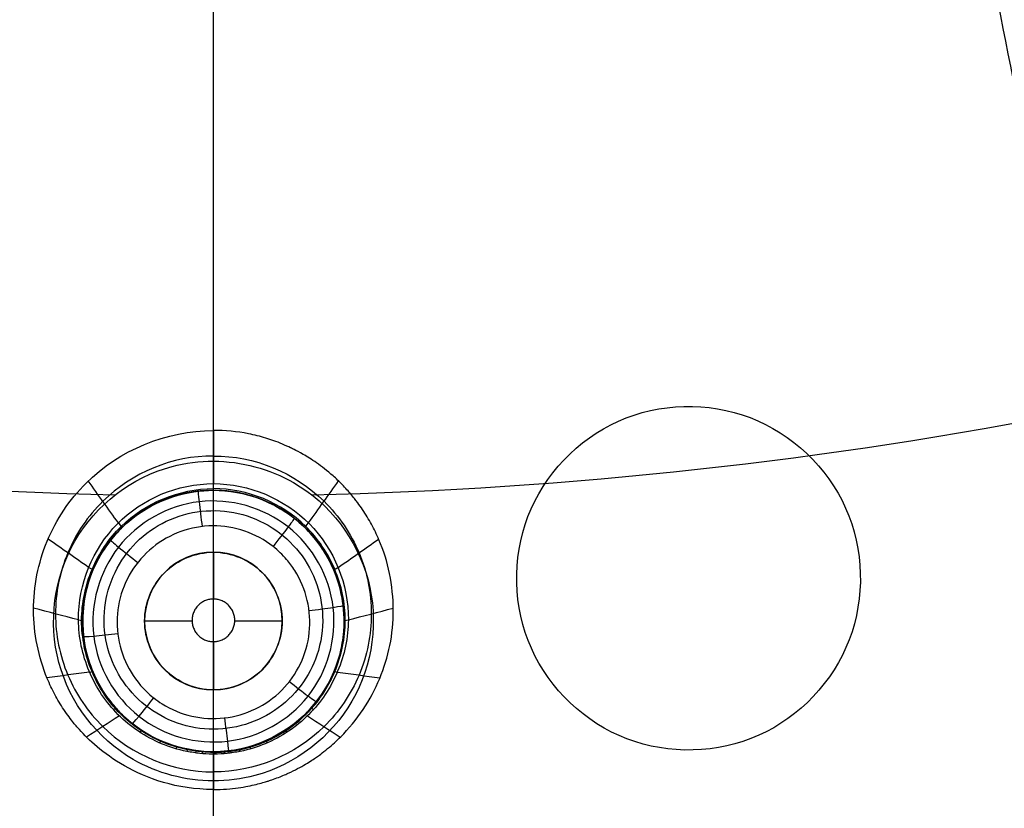
# Model space of a CAD drawing. Units: millimetres. Extents: x -51 to 465, y -125 to 125.
# Drawn here: x 337 to 351, y -69 to -58 of the extents above; entities that cross this region are included whole.
import ezdxf

# ---------------------------------------------------------------- set-up
doc = ezdxf.new("R2010")
doc.units = ezdxf.units.MM
doc.layers.add('Default', color=18, linetype='Continuous', true_color=0x000000)

# ---------------------------------------------------------------- blocks, each defined once
blk = doc.blocks.new('id109')
at = {"layer": 'Default', "color": 252, "true_color": 0x909090}
for p, q in [((338.764, -64.863, 618.636), (338.764, -64.863, 617.444)), ((341.443, -65.07, 618.648), (341.443, -65.07, 617.449)), ((340, -65.306, 617.161), (340, -65.986, 617.161)), ((339.691, -66.306, 617.161), (339, -66.306, 617.161)), ((341, -66.306, 617.161), (340.309, -66.306, 617.161)), ((340, -66.606, 617.161), (340, -67.306, 617.161)), ((338.557, -67.542, 618.813), (338.557, -67.542, 617.511)), ((341.236, -67.749, 618.833), (341.236, -67.749, 617.516))]:
    blk.add_line(p, q, dxfattribs=at)
at = {"layer": 'Default', "color": 253, "true_color": 0xb4b4b4}
blk.add_circle((340, 0, 644.959), 110.506, dxfattribs=at)
at = {"layer": 'Default', "color": 252, "true_color": 0x909090, "extrusion": (0, 0, -1)}
for centre, radius in [((-340, -66.306, -618.147), 1.9), ((-340, -66.306, -617.161), 1)]:
    blk.add_circle(centre, radius, dxfattribs=at)
at = {"layer": 'Default', "color": 253, "true_color": 0xb4b4b4}
blk.add_arc((340, 0, 646.414), 119.175, 180, 360, dxfattribs=at)
at = {"layer": 'Default', "color": 253, "true_color": 0xb4b4b4, "extrusion": (-1, 0, 0)}
for radius, start in [(688.132, 83.356589), (690.632, 82.656152)]:
    blk.add_arc((30.896, -38.552, -340), radius, start, 89.603602, dxfattribs=at)
at = {"layer": 'Default', "color": 252, "true_color": 0x909090}
for points, degree in [([(346.009, -68.018, 629.114), (346.619, -68.252, 629.124), (348.034, -68.213, 629.127), (349.49, -66.676, 629.081), (349.434, -64.556, 629.009), (347.894, -63.096, 628.954), (345.777, -63.154, 628.948), (344.317, -64.692, 628.995), (344.372, -66.811, 629.067), (345.399, -67.785, 629.103), (346.009, -68.018, 629.114)], 3), ([(340, -63.536, 621.612), (340, -63.922, 620.414), (340, -64.309, 619.217)], 2), ([(338.619, -64.88, 619.217), (338.473, -64.677, 620.031), (338.327, -64.474, 620.846), (338.181, -64.271, 621.66)], 3), ([(340, -64.406, 618.602), (340, -64.406, 618.809), (340, -64.373, 619.019), (340, -64.309, 619.217)], 3), ([(341.381, -64.88, 619.217), (341.527, -64.677, 620.031), (341.673, -64.474, 620.846), (341.819, -64.271, 621.66)], 3), ([(341.087, -64.939, 617.083), (341.447, -65.223, 617.092), (341.929, -66.091, 617.118), (341.522, -67.516, 617.162), (340.229, -68.239, 617.184), (338.802, -67.839, 617.172), (338.073, -66.547, 617.132), (338.471, -65.115, 617.088), (339.769, -64.383, 617.066), (340.727, -64.654, 617.074), (341.087, -64.939, 617.083)], 3), ([(341.443, -65.07, 617.449), (341.365, -64.98, 617.447), (341.274, -64.894, 617.445), (341.175, -64.815, 617.443)], 3), ([(338.186, -65.527, 619.219), (337.99, -65.389, 620.054), (337.794, -65.252, 620.888), (337.598, -65.114, 621.723)], 3), ([(341.814, -65.527, 619.219), (342.009, -65.39, 620.053), (342.205, -65.252, 620.886), (342.401, -65.114, 621.719)], 3), ([(340.708, -67.013, 617.004), (340.892, -66.828, 616.997), (341.108, -66.305, 616.98), (340.784, -65.523, 616.953), (340, -65.198, 616.942), (339.216, -65.523, 616.953), (338.892, -66.305, 616.98), (339.216, -67.089, 617.006), (339.999, -67.415, 617.017), (340.523, -67.198, 617.01), (340.708, -67.013, 617.004)], 3), ([(338.039, -66.29, 619.222), (337.822, -66.233, 620.079), (337.604, -66.176, 620.935), (337.387, -66.119, 621.792)], 3), ([(341.961, -66.29, 619.222), (342.178, -66.233, 620.078), (342.396, -66.176, 620.935), (342.613, -66.119, 621.792)], 3), ([(338.197, -67.048, 619.223), (337.992, -67.076, 620.103), (337.787, -67.104, 620.984), (337.581, -67.132, 621.864)], 3), ([(341.803, -67.048, 619.223), (342.008, -67.076, 620.104), (342.214, -67.104, 620.985), (342.419, -67.132, 621.866)], 3), ([(338.543, -67.59, 619.225), (338.567, -67.574, 619.09), (338.579, -67.567, 618.952), (338.582, -67.57, 618.814)], 3), ([(341.419, -67.57, 618.821), (341.421, -67.568, 618.956), (341.434, -67.574, 619.092), (341.457, -67.59, 619.224)], 3), ([(338.634, -67.684, 619.224), (338.475, -67.787, 620.127), (338.315, -67.89, 621.03), (338.156, -67.993, 621.933)], 3), ([(341.366, -67.684, 619.224), (341.525, -67.787, 620.127), (341.685, -67.89, 621.03), (341.844, -67.993, 621.933)], 3), ([(339.219, -68.077, 619.226), (339.23, -68.056, 619.101), (339.236, -68.045, 618.974), (339.237, -68.046, 618.848)], 3), ([(340.763, -68.046, 618.852), (340.764, -68.046, 618.977), (340.77, -68.056, 619.103), (340.781, -68.077, 619.226)], 3), ([(339.618, -68.202, 619.226), (339.623, -68.18, 619.105), (339.626, -68.169, 618.981), (339.626, -68.169, 618.858)], 3), ([(340, -68.24, 619.227), (339.999, -68.218, 619.107), (339.999, -68.206, 618.985), (340, -68.206, 618.862)], 3), ([(340, -68.24, 619.227), (340, -68.497, 620.613), (340, -68.754, 622)], 2), ([(340.374, -68.169, 618.859), (340.374, -68.169, 618.982), (340.377, -68.18, 619.106), (340.382, -68.202, 619.226)], 3)]:
    blk.add_open_spline(points, degree=degree, dxfattribs=at)
for points, knots in [([(340, -68.754, 622), (339.464, -68.754, 621.991), (338.809, -68.513, 621.971), (338.286, -68.127, 621.943), (338.099, -67.939, 621.929), (338.003, -67.828, 621.92), (337.962, -67.78, 621.916), (337.819, -67.591, 621.9), (337.692, -67.377, 621.883), (337.545, -67.066, 621.859), (337.422, -66.657, 621.829), (337.352, -65.977, 621.783), (337.521, -65.118, 621.726), (338.296, -63.963, 621.636), (339.315, -63.54, 621.605), (340, -63.536, 621.612)], [0, 0, 0, 0, 1.04574, 1.56861, 2.09148, 2.222198, 2.352915, 2.61435, 2.875785, 3.13722, 3.66009, 4.18296, 5.2287, 6.27444, 8.36592, 8.36592, 8.36592, 8.36592]), ([(340, -68.754, 622), (340.136, -68.754, 621.998), (340.376, -68.734, 621.993), (340.593, -68.688, 621.989), (340.72, -68.654, 621.986), (340.78, -68.635, 621.985), (340.815, -68.625, 621.984), (340.962, -68.573, 621.981), (341.14, -68.497, 621.977), (341.357, -68.38, 621.971), (341.487, -68.291, 621.964), (341.547, -68.249, 621.959), (341.701, -68.13, 621.946), (341.91, -67.937, 621.928), (342.19, -67.602, 621.901), (342.511, -66.994, 621.857), (342.65, -66.334, 621.808), (342.576, -65.608, 621.754), (342.446, -65.199, 621.725), (342.299, -64.896, 621.704), (342.194, -64.722, 621.692), (342.107, -64.601, 621.683), (342.065, -64.545, 621.679), (341.989, -64.45, 621.673), (341.869, -64.317, 621.663), (341.695, -64.154, 621.652), (341.491, -63.997, 621.64), (341.298, -63.878, 621.631), (341.179, -63.817, 621.627), (341.136, -63.795, 621.626), (340.953, -63.711, 621.624), (340.764, -63.645, 621.622), (340.426, -63.559, 621.617), (340.171, -63.535, 621.614), (340, -63.536, 621.612)], [-8.246052, -8.246052, -8.246052, -8.246052, -7.988362, -7.730673, -7.601829, -7.472984, -7.408562, -7.34414, -7.215295, -6.957606, -6.699917, -6.571072, -6.442228, -6.184539, -5.66916, -5.153782, -4.123026, -3.607648, -3.092269, -2.83458, -2.576891, -2.448047, -2.383624, -2.319202, -2.190357, -2.061513, -1.803824, -1.546135, -1.288446, -1.159601, -1.030756, -0.773067, -0.515378, 0, 0, 0, 0]), ([(340, -63.908, 620.458), (339.404, -63.902, 620.458), (338.516, -64.277, 620.47), (337.828, -65.291, 620.505), (337.645, -66.203, 620.536), (337.828, -67.114, 620.567), (338.516, -68.128, 620.601), (339.404, -68.503, 620.614), (340, -68.498, 620.613)], [0.0051588, 0.0051588, 0.0051588, 0.0051588, 0.1273815, 0.1899789, 0.2525764, 0.3151739, 0.3777713, 0.4999929, 0.4999929, 0.4999929, 0.4999929]), ([(340, -63.908, 620.458), (340.596, -63.902, 620.458), (341.484, -64.277, 620.47), (342.172, -65.291, 620.505), (342.355, -66.203, 620.536), (342.172, -67.114, 620.567), (341.484, -68.128, 620.601), (340.596, -68.503, 620.614), (340, -68.498, 620.613)], [0.0051588, 0.0051588, 0.0051588, 0.0051588, 0.1273815, 0.1899789, 0.2525764, 0.3151739, 0.3777713, 0.4999929, 0.4999929, 0.4999929, 0.4999929]), ([(340, -68.24, 619.227), (339.909, -68.24, 619.231), (339.81, -68.232, 619.223), (339.542, -68.194, 619.228), (339.245, -68.101, 619.225), (338.904, -67.918, 619.225), (338.508, -67.595, 619.224), (338.151, -67.056, 619.223), (337.931, -66.031, 619.221), (338.455, -64.743, 619.217), (339.479, -64.311, 619.218), (340, -64.309, 619.217)], [0, 0, 0, 0, 0.199665, 0.399329, 0.798659, 1.197989, 1.597319, 2.395978, 3.194638, 4.791957, 6.389276, 6.389276, 6.389276, 6.389276]), ([(340, -64.309, 619.217), (340.521, -64.311, 619.218), (341.545, -64.743, 619.217), (342.069, -66.031, 619.221), (341.849, -67.056, 619.223), (341.492, -67.595, 619.224), (341.096, -67.918, 619.225), (340.755, -68.101, 619.225), (340.458, -68.194, 619.228), (340.19, -68.232, 619.223), (340.091, -68.24, 619.231), (340, -68.24, 619.227)], [0, 0, 0, 0, 1.597319, 3.194638, 3.993298, 4.791957, 5.191287, 5.590617, 5.989947, 6.189611, 6.389276, 6.389276, 6.389276, 6.389276]), ([(339.999, -68.214, 619.044), (339.938, -68.215, 619.048), (339.864, -68.211, 619.042), (339.738, -68.198, 619.043), (339.613, -68.177, 619.042), (339.437, -68.134, 619.041), (339.21, -68.051, 619.037), (338.893, -67.879, 619.032), (338.52, -67.56, 619.02), (338.183, -67.018, 619.001), (338.031, -66.298, 618.977), (338.193, -65.535, 618.95), (338.759, -64.69, 618.92), (339.502, -64.384, 618.911), (340, -64.382, 618.91)], [0.0068873, 0.0068873, 0.0068873, 0.0068873, 0.0313692, 0.0469919, 0.0678221, 0.0938599, 0.1355204, 0.1875959, 0.2709168, 0.375068, 0.5000493, 0.6250307, 0.750012, 0.9939026, 0.9939026, 0.9939026, 0.9939026]), ([(341.175, -64.815, 617.443), (341.083, -64.743, 617.441), (340.779, -64.542, 617.437), (340.208, -64.374, 617.433), (339.492, -64.429, 617.434), (339.003, -64.666, 617.439), (338.73, -64.89, 617.445), (338.594, -65.022, 617.448), (338.329, -65.345, 617.456), (338.099, -65.853, 617.469), (338.096, -66.564, 617.486), (338.209, -66.976, 617.497), (338.341, -67.242, 617.503), (338.447, -67.405, 617.508), (338.516, -67.493, 617.51), (338.556, -67.541, 617.511), (338.644, -67.639, 617.513), (338.786, -67.775, 617.517), (339.123, -68.021, 617.523), (339.673, -68.219, 617.527), (340.363, -68.216, 617.527), (341.031, -67.946, 617.521), (341.413, -67.614, 617.513), (341.66, -67.247, 617.504), (341.771, -67.004, 617.498), (341.827, -66.835, 617.493), (341.859, -66.706, 617.49), (341.897, -66.484, 617.485), (341.908, -66.17, 617.477), (341.841, -65.787, 617.468), (341.728, -65.505, 617.46), (341.66, -65.381, 617.457), (341.651, -65.365, 617.457), (341.623, -65.317, 617.455), (341.548, -65.2, 617.452), (341.488, -65.121, 617.451), (341.443, -65.07, 617.449)], [0.373288, 0.373288, 0.373288, 0.373288, 0.716213, 1.432426, 2.148639, 2.864852, 3.061811, 3.258769, 3.652687, 4.440521, 4.818323, 5.196126, 5.573928, 5.762829, 5.95173, 6.038367, 6.125004, 6.298277, 6.644824, 7.337918, 8.031012, 8.724106, 9.467619, 9.839376, 10.025254, 10.211132, 10.300055, 10.388977, 10.566822, 10.922511, 11.278201, 11.633891, 11.687471, 11.741052, 11.848213, 12.062536, 12.062536, 12.062536, 12.062536]), ([(340, -68.206, 618.862), (339.632, -68.206, 618.861), (338.96, -68.033, 618.844), (338.256, -67.214, 618.791), (338.021, -66.307, 618.732), (338.258, -65.393, 618.672), (338.966, -64.576, 618.619), (339.636, -64.406, 618.602), (340, -64.406, 618.602)], [-6.165947, -6.165947, -6.165947, -6.165947, -4.62446, -3.853717, -3.082973, -2.31223, -1.541487, 0, 0, 0, 0]), ([(339.999, -68.215, 619.045), (340.061, -68.215, 619.049), (340.135, -68.211, 619.042), (340.262, -68.198, 619.044), (340.387, -68.177, 619.043), (340.563, -68.134, 619.042), (340.79, -68.052, 619.038), (341.107, -67.879, 619.033), (341.48, -67.561, 619.021), (341.817, -67.018, 619.002), (341.969, -66.298, 618.977), (341.807, -65.534, 618.951), (341.241, -64.689, 618.921), (340.499, -64.383, 618.913), (340, -64.382, 618.911)], [0.0066658, 0.0066658, 0.0066658, 0.0066658, 0.0313692, 0.0469919, 0.0678221, 0.0938599, 0.1355204, 0.1875959, 0.2709168, 0.375068, 0.5000493, 0.6250307, 0.750012, 0.9939021, 0.9939021, 0.9939021, 0.9939021]), ([(340, -64.406, 618.602), (340.222, -64.406, 618.602), (340.686, -64.485, 618.609), (341.18, -64.785, 618.629), (341.402, -65.023, 618.645), (341.442, -65.071, 618.648)], [0, 0, 0, 0, 0.762151, 1.524302, 1.705072, 1.705072, 1.705072, 1.705072]), ([(341.503, -66.802, 629.063), (341.565, -66.621, 629.056), (341.594, -66.426, 629.05), (341.581, -66.057, 629.037), (341.544, -65.878, 629.031), (341.415, -65.547, 629.02), (341.321, -65.39, 629.015), (341.089, -65.121, 629.005), (340.949, -65.004, 629.001), (340.641, -64.826, 628.995), (340.47, -64.763, 628.993), (340.121, -64.696, 628.991), (339.938, -64.693, 628.991), (339.587, -64.746, 628.993), (339.413, -64.803, 628.995), (339.099, -64.97, 629), (338.954, -65.081, 629.004), (338.713, -65.342, 629.013), (338.613, -65.496, 629.018), (338.499, -65.761, 629.027), (338.465, -65.869, 629.031), (338.408, -66.152, 629.041), (338.403, -66.335, 629.047), (338.452, -66.687, 629.059), (338.508, -66.861, 629.065), (338.671, -67.177, 629.075), (338.781, -67.323, 629.08), (339.039, -67.566, 629.089), (339.191, -67.668, 629.092), (339.516, -67.812, 629.097), (339.693, -67.858, 629.099), (340.047, -67.887, 629.1), (340.229, -67.871, 629.099), (340.573, -67.781, 629.096), (340.739, -67.706, 629.093), (341.034, -67.507, 629.087), (341.167, -67.381, 629.082), (341.372, -67.107, 629.073), (341.45, -66.957, 629.068), (341.503, -66.802, 629.063)], [-10.025829, -10.025829, -10.025829, -10.025829, -9.445937, -9.445937, -8.907307, -8.907307, -8.368984, -8.368984, -7.830925, -7.830925, -7.292971, -7.292971, -6.754915, -6.754915, -6.216597, -6.216597, -5.678053, -5.678053, -5.139525, -5.139525, -4.804785, -4.804785, -4.26599, -4.26599, -3.727452, -3.727452, -3.189224, -3.189224, -2.651219, -2.651219, -2.113255, -2.113255, -1.575132, -1.575132, -1.036717, -1.036717, -0.498008, -0.498008, 0, 0, 0, 0]), ([(340.867, -65.223, 616.943), (340.743, -65.126, 616.94), (340.602, -65.049, 616.937), (340.306, -64.948, 616.934), (340.147, -64.922, 616.933), (339.833, -64.924, 616.933), (339.675, -64.952, 616.934), (339.38, -65.058, 616.938), (339.239, -65.137, 616.94), (338.996, -65.335, 616.947), (338.889, -65.456, 616.951), (338.725, -65.723, 616.96), (338.665, -65.873, 616.965), (338.598, -66.179, 616.976), (338.591, -66.34, 616.981), (338.63, -66.651, 616.992), (338.676, -66.806, 616.997), (338.816, -67.087, 617.006), (338.911, -67.217, 617.011), (339.093, -67.395, 617.017), (339.171, -67.456, 617.019), (339.386, -67.592, 617.023), (339.535, -67.653, 617.026), (339.84, -67.723, 617.028), (340.001, -67.732, 617.028), (340.313, -67.697, 617.027), (340.468, -67.652, 617.026), (340.75, -67.516, 617.021), (340.881, -67.423, 617.018), (341.103, -67.2, 617.01), (341.196, -67.069, 617.006), (341.331, -66.786, 616.996), (341.375, -66.631, 616.991), (341.409, -66.319, 616.98), (341.399, -66.158, 616.975), (341.328, -65.853, 616.964), (341.266, -65.704, 616.959), (341.146, -65.516, 616.953), (341.107, -65.462, 616.951), (341.063, -65.412, 616.95)], [0.273329, 0.273329, 0.273329, 0.273329, 0.747377, 0.747377, 1.221855, 1.221855, 1.696578, 1.696578, 2.171568, 2.171568, 2.646796, 2.646796, 3.122128, 3.122128, 3.597386, 3.597386, 4.072487, 4.072487, 4.547599, 4.547599, 4.841649, 4.841649, 5.316166, 5.316166, 5.790752, 5.790752, 6.265555, 6.265555, 6.740629, 6.740629, 7.215908, 7.215908, 7.691238, 7.691238, 8.16644, 8.16644, 8.641393, 8.641393, 8.839999, 8.839999, 8.839999, 8.839999]), ([(341.442, -65.071, 618.648), (341.572, -65.224, 618.659), (341.82, -65.629, 618.686), (341.948, -66.301, 618.728), (341.825, -66.931, 618.77), (341.594, -67.359, 618.805), (341.173, -67.891, 618.845), (340.552, -68.206, 618.861), (340, -68.206, 618.862)], [1.705072, 1.705072, 1.705072, 1.705072, 2.286453, 3.048604, 3.810755, 4.19183, 4.572906, 6.097207, 6.097207, 6.097207, 6.097207]), ([(341.063, -65.412, 616.95), (341.004, -65.343, 616.947), (340.938, -65.279, 616.945), (340.867, -65.223, 616.943), (340.867, -65.223, 616.943), (340.867, -65.223, 616.943)], [8.8399993, 8.8399993, 8.8399993, 8.8399993, 9.1127781, 9.1127781, 9.1133288, 9.1133288, 9.1133288, 9.1133288]), ([(363.063, -73.706, 629.448), (362.902, -73.246, 629.429), (362.524, -72.365, 629.391), (361.844, -71.218, 629.341), (360.914, -70.077, 629.29), (360.096, -69.348, 629.255), (359.293, -68.797, 629.227), (358.475, -68.353, 629.204), (357.622, -68.038, 629.185), (356.665, -67.844, 629.169), (355.748, -67.767, 629.159), (354.608, -67.875, 629.154), (353.528, -68.252, 629.159), (352.727, -68.703, 629.17), (351.939, -69.277, 629.185), (351.296, -69.916, 629.204), (350.737, -70.659, 629.228), (350.236, -71.493, 629.256), (349.794, -72.493, 629.29), (349.421, -73.907, 629.342), (349.277, -75.224, 629.391), (349.295, -76.179, 629.429), (349.338, -76.664, 629.448)], [-22.381851, -22.381851, -22.381851, -22.381851, -20.982986, -19.58412, -18.185254, -16.786389, -16.086956, -15.387523, -13.988657, -13.289224, -12.589791, -11.190926, -9.79206, -9.092627, -8.393194, -6.994329, -6.294896, -5.595463, -4.196597, -2.797731, -1.398866, 0, 0, 0, 0])]:
    blk.add_open_spline(points, degree=3, knots=knots, dxfattribs=at)
at = {"layer": 'Default', "color": 252, "true_color": 0x909090, "extrusion": (-0.992994, -0.118094, 0.004005)}
blk.add_open_spline([(339.776, -64.419, 617.434), (339.775, -64.416, 617.314), (339.787, -64.527, 617.026), (339.821, -64.816, 616.926), (339.835, -64.933, 616.933)], degree=3, knots=[-0.00092, -0.00092, -0.00092, -0.00092, 0.50314, 1.000262, 1.000262, 1.000262, 1.000262], dxfattribs=at)
at = {"layer": 'Default', "color": 252, "true_color": 0x909090, "extrusion": (0.713482, 0.700283, -0.023376)}
blk.add_open_spline([(338.619, -64.88, 619.218), (338.655, -64.923, 619.033), (338.672, -64.947, 618.837), (338.669, -64.95, 618.643)], degree=3, dxfattribs=at)
at = {"layer": 'Default', "color": 252, "true_color": 0x909090, "extrusion": (-0.785325, 0.618728, -0.020984)}
blk.add_open_spline([(341.176, -64.814, 617.443), (341.18, -64.813, 617.324), (341.116, -64.903, 617.038), (340.939, -65.131, 616.937), (340.867, -65.223, 616.943)], degree=3, knots=[-0.000348, -0.000348, -0.000348, -0.000348, 0.50314, 0.999924, 0.999924, 0.999924, 0.999924], dxfattribs=at)
at = {"layer": 'Default', "color": 252, "true_color": 0x909090, "extrusion": (0.713482, -0.700283, 0.023376)}
blk.add_open_spline([(341.331, -64.95, 618.64), (341.328, -64.947, 618.835), (341.345, -64.923, 619.032), (341.381, -64.879, 619.219)], degree=3, dxfattribs=at)
at = {"layer": 'Default', "color": 252, "true_color": 0x909090, "extrusion": (-0.61884, -0.785065, 0.026626)}
blk.add_open_spline([(338.508, -65.13, 617.451), (338.503, -65.13, 617.332), (338.585, -65.204, 617.047), (338.808, -65.384, 616.946), (338.9, -65.456, 616.951)], degree=3, knots=[-0.000195, -0.000195, -0.000195, -0.000195, 0.50314, 1.000311, 1.000311, 1.000311, 1.000311], dxfattribs=at)
at = {"layer": 'Default', "color": 252, "true_color": 0x909090, "extrusion": (0.392823, 0.919132, -0.029775)}
blk.add_open_spline([(338.19, -65.526, 619.22), (338.232, -65.55, 619.046), (338.253, -65.564, 618.865), (338.251, -65.569, 618.684)], degree=3, dxfattribs=at)
at = {"layer": 'Default', "color": 252, "true_color": 0x909090, "extrusion": (0.392823, -0.919132, 0.029775)}
blk.add_open_spline([(341.749, -65.569, 618.681), (341.747, -65.564, 618.863), (341.768, -65.55, 619.046), (341.81, -65.526, 619.22)], degree=3, dxfattribs=at)
at = {"layer": 'Default', "color": 252, "true_color": 0x909090}
for points, weights in [([(340, -65.986, 617.161), (340, -65.986, 617.161), (340, -65.986, 617.161), (339.69, -65.986, 617.161), (339.69, -66.296, 617.161), (339.69, -66.606, 617.161), (340, -66.606, 617.161), (340, -66.606, 617.161), (340, -66.606, 617.161)], [0.999999865187, 0.999999932594, 1, 0.707106781187, 1, 0.707106781187, 1, 0.999999932146, 0.999999864293]), ([(340, -66.606, 617.161), (340, -66.606, 617.161), (340, -66.606, 617.161), (340.31, -66.606, 617.161), (340.31, -66.296, 617.161), (340.31, -65.986, 617.161), (340, -65.986, 617.161), (340, -65.986, 617.161), (340, -65.986, 617.161)], [0.999999862185, 0.999999931093, 1, 0.707106781187, 1, 0.707106781187, 1, 0.999999931918, 0.999999863837])]:
    blk.add_rational_spline(points, weights, degree=2, knots=[0, 0, 0, 0, 0, 0.61952, 0.61952, 1.239039, 1.239039, 1.23904, 1.23904, 1.23904], dxfattribs=at)
at = {"layer": 'Default', "color": 252, "true_color": 0x909090, "extrusion": (-0.117773, 0.99247, -0.033661)}
blk.add_open_spline([(341.887, -66.082, 617.475), (341.891, -66.086, 617.357), (341.785, -66.108, 617.076), (341.506, -66.145, 616.972), (341.391, -66.158, 616.975)], degree=3, knots=[-0.00047, -0.00047, -0.00047, -0.00047, 0.50314, 0.999586, 0.999586, 0.999586, 0.999586], dxfattribs=at)
at = {"layer": 'Default', "color": 252, "true_color": 0x909090, "extrusion": (0.000213411, 0.999451, -0.033133)}
blk.add_open_spline([(338.039, -66.29, 619.222), (338.079, -66.295, 619.062), (338.1, -66.3, 618.897), (338.1, -66.306, 618.732)], degree=3, dxfattribs=at)
at = {"layer": 'Default', "color": 252, "true_color": 0x909090, "extrusion": (0.000213411, -0.999451, 0.033133)}
blk.add_open_spline([(341.9, -66.306, 618.729), (341.9, -66.3, 618.894), (341.92, -66.295, 619.061), (341.961, -66.29, 619.222)], degree=3, dxfattribs=at)
at = {"layer": 'Default', "color": 252, "true_color": 0x909090, "extrusion": (0.117356, -0.992519, 0.033663)}
blk.add_open_spline([(338.113, -66.529, 617.486), (338.111, -66.534, 617.369), (338.217, -66.53, 617.089), (338.495, -66.501, 616.984), (338.609, -66.488, 616.986)], degree=3, knots=[0.000145, 0.000145, 0.000145, 0.000145, 0.50314, 1.000166, 1.000166, 1.000166, 1.000166], dxfattribs=at)
at = {"layer": 'Default', "color": 252, "true_color": 0x909090, "extrusion": (-0.383872, 0.922856, -0.031286)}
blk.add_open_spline([(338.2, -67.048, 619.223), (338.232, -67.039, 619.078), (338.249, -67.037, 618.928), (338.25, -67.042, 618.78)], degree=3, dxfattribs=at)
at = {"layer": 'Default', "color": 252, "true_color": 0x909090, "extrusion": (-0.383872, -0.922856, 0.031286)}
blk.add_open_spline([(341.75, -67.042, 618.78), (341.751, -67.037, 618.929), (341.768, -67.039, 619.078), (341.8, -67.048, 619.223)], degree=3, dxfattribs=at)
at = {"layer": 'Default', "color": 252, "true_color": 0x909090, "extrusion": (0.618008, 0.78572, -0.026649)}
blk.add_open_spline([(341.493, -67.481, 617.509), (341.494, -67.485, 617.393), (341.408, -67.427, 617.117), (341.191, -67.26, 617.01), (341.101, -67.189, 617.01)], degree=3, knots=[0.0001345, 0.0001345, 0.0001345, 0.0001345, 0.5031403, 0.9995373, 0.9995373, 0.9995373, 0.9995373], dxfattribs=at)
at = {"layer": 'Default', "color": 252, "true_color": 0x909090, "extrusion": (0.785325, -0.618728, 0.020985)}
blk.add_open_spline([(338.824, -67.799, 617.517), (338.824, -67.802, 617.402), (338.893, -67.725, 617.126), (339.063, -67.513, 617.018), (339.133, -67.423, 617.018)], degree=3, knots=[0.000169, 0.000169, 0.000169, 0.000169, 0.5031403, 0.999924, 0.999924, 0.999924, 0.999924], dxfattribs=at)
at = {"layer": 'Default', "color": 252, "true_color": 0x909090, "extrusion": (0.992944, 0.11852, -0.00402)}
blk.add_open_spline([(340.225, -68.193, 617.527), (340.225, -68.196, 617.411), (340.212, -68.094, 617.138), (340.18, -67.827, 617.029), (340.166, -67.714, 617.027)], degree=3, knots=[0.0006757, 0.0006757, 0.0006757, 0.0006757, 0.5031403, 0.9996823, 0.9996823, 0.9996823, 0.9996823], dxfattribs=at)
at = {"layer": 'Default', "color": 252, "true_color": 0x909090, "extrusion": (-0.837051, 0.546805, -0.018706)}
blk.add_open_spline([(338.935, -67.924, 619.225), (338.951, -67.904, 619.098), (338.96, -67.895, 618.967), (338.961, -67.897, 618.837)], degree=3, dxfattribs=at)
at = {"layer": 'Default', "color": 252, "true_color": 0x909090, "extrusion": (-0.837051, -0.546805, 0.018706)}
blk.add_open_spline([(341.039, -67.897, 618.843), (341.041, -67.896, 618.971), (341.05, -67.905, 619.1), (341.065, -67.924, 619.225)], degree=3, dxfattribs=at)
at = {"layer": 'Default', "color": 252, "true_color": 0x909090, "extrusion": (-0.960752, 0.277243, -0.009617)}
blk.add_open_spline([(339.46, -68.164, 619.226), (339.468, -68.142, 619.104), (339.472, -68.131, 618.979), (339.473, -68.132, 618.855)], degree=3, dxfattribs=at)
at = {"layer": 'Default', "color": 252, "true_color": 0x909090, "extrusion": (-0.991383, 0.130939, -0.003777)}
blk.add_open_spline([(339.745, -68.223, 619.226), (339.749, -68.201, 619.106), (339.751, -68.19, 618.983), (339.751, -68.19, 618.86)], degree=3, dxfattribs=at)
at = {"layer": 'Default', "color": 252, "true_color": 0x909090, "extrusion": (-0.99669, 0.081272, -0.002108)}
blk.add_open_spline([(339.842, -68.233, 619.226), (339.844, -68.211, 619.106), (339.845, -68.2, 618.983), (339.846, -68.2, 618.861)], degree=3, dxfattribs=at)
at = {"layer": 'Default', "color": 252, "true_color": 0x909090, "extrusion": (-0.99669, -0.081272, 0.002108)}
blk.add_open_spline([(340.154, -68.2, 618.861), (340.155, -68.2, 618.983), (340.156, -68.211, 619.106), (340.158, -68.233, 619.226)], degree=3, dxfattribs=at)
at = {"layer": 'Default', "color": 252, "true_color": 0x909090, "extrusion": (-0.991383, -0.130939, 0.003777)}
blk.add_open_spline([(340.249, -68.19, 618.861), (340.249, -68.19, 618.983), (340.251, -68.201, 619.106), (340.255, -68.223, 619.226)], degree=3, dxfattribs=at)
at = {"layer": 'Default', "color": 252, "true_color": 0x909090, "extrusion": (-0.960752, -0.277243, 0.009617)}
blk.add_open_spline([(340.527, -68.132, 618.857), (340.528, -68.131, 618.981), (340.532, -68.142, 619.105), (340.54, -68.164, 619.226)], degree=3, dxfattribs=at)
blk = doc.blocks.new('shell')
at = {"layer": 'Default', "color": 8, "true_color": 0x787878, "extrusion": (0, 0, -1)}
for centre, radius in [((-340, 0, -638.844), 124.984), ((-340, 0, -646.246), 119.524), ((-340, 0, -626.383), 117.424)]:
    blk.add_circle(centre, radius, dxfattribs=at)
at = {"layer": 'Default', "color": 8, "true_color": 0x787878}
blk.add_circle((340, 0, 646.346), 119.624, dxfattribs=at)
for start, end in [(90, 270), (270, 90)]:
    blk.add_arc((340, 0, 646.343), 119.649, start, end, dxfattribs=at)
for points in [[(340, -124.913, 640.685), (348.175, -124.913, 640.685), (364.526, -123.303, 640.685), (388.11, -116.149, 640.685), (409.846, -104.531, 640.685), (428.896, -88.896, 640.685), (444.531, -69.846, 640.685), (456.149, -48.11, 640.685), (463.303, -24.526, 640.685), (465.719, 0, 640.685), (463.303, 24.526, 640.685), (456.149, 48.11, 640.685), (444.531, 69.846, 640.685), (428.896, 88.896, 640.685), (409.846, 104.531, 640.685), (388.11, 116.149, 640.685), (364.526, 123.303, 640.685), (340, 125.719, 640.685), (315.474, 123.303, 640.685), (291.89, 116.149, 640.685), (270.154, 104.531, 640.685), (251.104, 88.896, 640.685), (235.469, 69.846, 640.685), (223.851, 48.11, 640.685), (216.697, 24.526, 640.685), (214.281, 0, 640.685), (216.697, -24.526, 640.685), (223.851, -48.11, 640.685), (235.469, -69.846, 640.685), (251.104, -88.896, 640.685), (270.154, -104.531, 640.685), (291.89, -116.149, 640.685), (315.474, -123.303, 640.685), (331.825, -124.913, 640.685), (340, -124.913, 640.685)], [(340, -124.719, 641.9), (348.163, -124.719, 641.9), (364.488, -123.111, 641.9), (388.036, -115.968, 641.9), (409.737, -104.369, 641.9), (428.758, -88.758, 641.9), (444.369, -69.737, 641.9), (455.968, -48.036, 641.9), (463.111, -24.488, 641.9), (465.523, 0, 641.9), (463.111, 24.488, 641.9), (455.968, 48.036, 641.9), (444.369, 69.737, 641.9), (428.758, 88.758, 641.9), (409.737, 104.369, 641.9), (388.036, 115.968, 641.9), (364.488, 123.111, 641.9), (340, 125.523, 641.9), (315.512, 123.111, 641.9), (291.964, 115.968, 641.9), (270.263, 104.369, 641.9), (251.242, 88.758, 641.9), (235.631, 69.737, 641.9), (224.032, 48.036, 641.9), (216.889, 24.488, 641.9), (214.477, 0, 641.9), (216.889, -24.488, 641.9), (224.032, -48.036, 641.9), (235.631, -69.737, 641.9), (251.242, -88.758, 641.9), (270.263, -104.369, 641.9), (291.964, -115.968, 641.9), (315.512, -123.111, 641.9), (331.837, -124.719, 641.9), (340, -124.719, 641.9)], [(340, -124.592, 635.909), (348.154, -124.592, 635.909), (364.463, -122.986, 635.909), (387.987, -115.85, 635.909), (409.666, -104.263, 635.909), (428.668, -88.668, 635.909), (444.263, -69.666, 635.909), (455.85, -47.987, 635.909), (462.986, -24.463, 635.909), (465.396, 0, 635.909), (462.986, 24.463, 635.909), (455.85, 47.987, 635.909), (444.263, 69.666, 635.909), (428.668, 88.668, 635.909), (409.666, 104.263, 635.909), (387.987, 115.85, 635.909), (364.463, 122.986, 635.909), (340, 125.396, 635.909), (315.537, 122.986, 635.909), (292.013, 115.85, 635.909), (270.334, 104.263, 635.909), (251.332, 88.668, 635.909), (235.737, 69.666, 635.909), (224.15, 47.987, 635.909), (217.014, 24.463, 635.909), (214.604, 0, 635.909), (217.014, -24.463, 635.909), (224.15, -47.987, 635.909), (235.737, -69.666, 635.909), (251.332, -88.668, 635.909), (270.334, -104.263, 635.909), (292.013, -115.85, 635.909), (315.537, -122.986, 635.909), (331.846, -124.592, 635.909), (340, -124.592, 635.909)], [(340, -124.312, 643.098), (348.136, -124.312, 643.098), (364.408, -122.71, 643.098), (387.879, -115.59, 643.098), (409.509, -104.028, 643.098), (428.469, -88.469, 643.098), (444.028, -69.509, 643.098), (455.59, -47.879, 643.098), (462.71, -24.408, 643.098), (465.114, 0, 643.098), (462.71, 24.408, 643.098), (455.59, 47.879, 643.098), (444.028, 69.509, 643.098), (428.469, 88.469, 643.098), (409.509, 104.028, 643.098), (387.879, 115.59, 643.098), (364.408, 122.71, 643.098), (340, 125.114, 643.098), (315.592, 122.71, 643.098), (292.121, 115.59, 643.098), (270.491, 104.028, 643.098), (251.531, 88.469, 643.098), (235.972, 69.509, 643.098), (224.41, 47.879, 643.098), (217.29, 24.408, 643.098), (214.886, 0, 643.098), (217.29, -24.408, 643.098), (224.41, -47.879, 643.098), (235.972, -69.509, 643.098), (251.531, -88.469, 643.098), (270.491, -104.028, 643.098), (292.121, -115.59, 643.098), (315.592, -122.71, 643.098), (331.864, -124.312, 643.098), (340, -124.312, 643.098)], [(340, -124.049, 634), (348.119, -124.049, 634), (364.357, -122.45, 634), (387.778, -115.346, 634), (409.362, -103.808, 634), (428.282, -88.282, 634), (443.808, -69.362, 634), (455.346, -47.778, 634), (462.45, -24.357, 634), (464.849, 0, 634), (462.45, 24.357, 634), (455.346, 47.778, 634), (443.808, 69.362, 634), (428.282, 88.282, 634), (409.362, 103.808, 634), (387.778, 115.346, 634), (364.357, 122.45, 634), (340, 124.849, 634), (315.643, 122.45, 634), (292.222, 115.346, 634), (270.638, 103.808, 634), (251.718, 88.282, 634), (236.192, 69.362, 634), (224.654, 47.778, 634), (217.55, 24.357, 634), (215.151, 0, 634), (217.55, -24.357, 634), (224.654, -47.778, 634), (236.192, -69.362, 634), (251.718, -88.282, 634), (270.638, -103.808, 634), (292.222, -115.346, 634), (315.643, -122.45, 634), (331.881, -124.049, 634), (340, -124.049, 634)], [(340, -123.63, 644.176), (348.091, -123.63, 644.176), (364.274, -122.036, 644.176), (387.616, -114.955, 644.176), (409.128, -103.457, 644.176), (427.983, -87.983, 644.176), (443.457, -69.128, 644.176), (454.955, -47.616, 644.176), (462.036, -24.274, 644.176), (464.427, 0, 644.176), (462.036, 24.274, 644.176), (454.955, 47.616, 644.176), (443.457, 69.128, 644.176), (427.983, 87.983, 644.176), (409.128, 103.457, 644.176), (387.616, 114.955, 644.176), (364.274, 122.036, 644.176), (340, 124.427, 644.176), (315.726, 122.036, 644.176), (292.384, 114.955, 644.176), (270.872, 103.457, 644.176), (252.017, 87.983, 644.176), (236.543, 69.128, 644.176), (225.045, 47.616, 644.176), (217.964, 24.274, 644.176), (215.573, 0, 644.176), (217.964, -24.274, 644.176), (225.045, -47.616, 644.176), (236.543, -69.128, 644.176), (252.017, -87.983, 644.176), (270.872, -103.457, 644.176), (292.384, -114.955, 644.176), (315.726, -122.036, 644.176), (331.909, -123.63, 644.176), (340, -123.63, 644.176)], [(340, -123.326, 632.023), (348.072, -123.326, 632.023), (364.215, -121.736, 632.023), (387.499, -114.673, 632.023), (408.958, -103.203, 632.023), (427.767, -87.767, 632.023), (443.203, -68.958, 632.023), (454.673, -47.499, 632.023), (461.736, -24.215, 632.023), (464.121, 0, 632.023), (461.736, 24.215, 632.023), (454.673, 47.499, 632.023), (443.203, 68.958, 632.023), (427.767, 87.767, 632.023), (408.958, 103.203, 632.023), (387.499, 114.673, 632.023), (364.215, 121.736, 632.023), (340, 124.121, 632.023), (315.785, 121.736, 632.023), (292.501, 114.673, 632.023), (271.042, 103.203, 632.023), (252.233, 87.767, 632.023), (236.797, 68.958, 632.023), (225.327, 47.499, 632.023), (218.264, 24.215, 632.023), (215.879, 0, 632.023), (218.264, -24.215, 632.023), (225.327, -47.499, 632.023), (236.797, -68.958, 632.023), (252.233, -87.767, 632.023), (271.042, -103.203, 632.023), (292.501, -114.673, 632.023), (315.785, -121.736, 632.023), (331.928, -123.326, 632.023), (340, -123.326, 632.023)], [(340, -122.632, 645.082), (348.026, -122.632, 645.082), (364.078, -121.051, 645.082), (387.232, -114.027, 645.082), (408.57, -102.622, 645.082), (427.273, -87.273, 645.082), (442.622, -68.57, 645.082), (454.027, -47.232, 645.082), (461.051, -24.078, 645.082), (463.422, 0, 645.082), (461.051, 24.078, 645.082), (454.027, 47.232, 645.082), (442.622, 68.57, 645.082), (427.273, 87.273, 645.082), (408.57, 102.622, 645.082), (387.232, 114.027, 645.082), (364.078, 121.051, 645.082), (340, 123.422, 645.082), (315.922, 121.051, 645.082), (292.768, 114.027, 645.082), (271.43, 102.622, 645.082), (252.727, 87.273, 645.082), (237.378, 68.57, 645.082), (225.973, 47.232, 645.082), (218.949, 24.078, 645.082), (216.578, 0, 645.082), (218.949, -24.078, 645.082), (225.973, -47.232, 645.082), (237.378, -68.57, 645.082), (252.727, -87.273, 645.082), (271.43, -102.622, 645.082), (292.768, -114.027, 645.082), (315.922, -121.051, 645.082), (331.974, -122.632, 645.082), (340, -122.632, 645.082)], [(340, -122.59, 630.409), (348.023, -122.59, 630.409), (364.07, -121.009, 630.409), (387.216, -113.988, 630.409), (408.546, -102.587, 630.409), (427.243, -87.243, 630.409), (442.587, -68.546, 630.409), (453.988, -47.216, 630.409), (461.009, -24.07, 630.409), (463.38, 0, 630.409), (461.009, 24.07, 630.409), (453.988, 47.216, 630.409), (442.587, 68.546, 630.409), (427.243, 87.243, 630.409), (408.546, 102.587, 630.409), (387.216, 113.988, 630.409), (364.07, 121.009, 630.409), (340, 123.38, 630.409), (315.93, 121.009, 630.409), (292.784, 113.988, 630.409), (271.454, 102.587, 630.409), (252.757, 87.243, 630.409), (237.413, 68.546, 630.409), (226.012, 47.216, 630.409), (218.991, 24.07, 630.409), (216.62, 0, 630.409), (218.991, -24.07, 630.409), (226.012, -47.216, 630.409), (237.413, -68.546, 630.409), (252.757, -87.243, 630.409), (271.454, -102.587, 630.409), (292.784, -113.988, 630.409), (315.93, -121.009, 630.409), (331.977, -122.59, 630.409), (340, -122.59, 630.409)], [(340, -121.784, 629.117), (347.971, -121.784, 629.117), (363.912, -120.214, 629.117), (386.905, -113.239, 629.117), (408.096, -101.913, 629.117), (426.67, -86.67, 629.117), (441.913, -68.096, 629.117), (453.239, -46.905, 629.117), (460.214, -23.912, 629.117), (462.569, 0, 629.117), (460.214, 23.912, 629.117), (453.239, 46.905, 629.117), (441.913, 68.096, 629.117), (426.67, 86.67, 629.117), (408.096, 101.913, 629.117), (386.905, 113.239, 629.117), (363.912, 120.214, 629.117), (340, 122.569, 629.117), (316.088, 120.214, 629.117), (293.095, 113.239, 629.117), (271.904, 101.913, 629.117), (253.33, 86.67, 629.117), (238.087, 68.096, 629.117), (226.761, 46.905, 629.117), (219.786, 23.912, 629.117), (217.431, 0, 629.117), (219.786, -23.912, 629.117), (226.761, -46.905, 629.117), (238.087, -68.096, 629.117), (253.33, -86.67, 629.117), (271.904, -101.913, 629.117), (293.095, -113.239, 629.117), (316.088, -120.214, 629.117), (332.029, -121.784, 629.117), (340, -121.784, 629.117)], [(340, -120.772, 628.072), (347.904, -120.772, 628.072), (363.713, -119.214, 628.072), (386.515, -112.298, 628.072), (407.53, -101.065, 628.072), (425.949, -85.949, 628.072), (441.065, -67.53, 628.072), (452.298, -46.515, 628.072), (459.214, -23.713, 628.072), (461.55, 0, 628.072), (459.214, 23.713, 628.072), (452.298, 46.515, 628.072), (441.065, 67.53, 628.072), (425.949, 85.949, 628.072), (407.53, 101.065, 628.072), (386.515, 112.298, 628.072), (363.713, 119.214, 628.072), (340, 121.55, 628.072), (316.287, 119.214, 628.072), (293.485, 112.298, 628.072), (272.47, 101.065, 628.072), (254.051, 85.949, 628.072), (238.935, 67.53, 628.072), (227.702, 46.515, 628.072), (220.786, 23.713, 628.072), (218.45, 0, 628.072), (220.786, -23.713, 628.072), (227.702, -46.515, 628.072), (238.935, -67.53, 628.072), (254.051, -85.949, 628.072), (272.47, -101.065, 628.072), (293.485, -112.298, 628.072), (316.287, -119.214, 628.072), (332.096, -120.772, 628.072), (340, -120.772, 628.072)], [(340, -111.798, 624.903), (332.683, -111.798, 624.903), (318.049, -110.357, 624.903), (296.941, -103.954, 624.903), (277.488, -93.556, 624.903), (260.437, -79.563, 624.903), (246.444, -62.512, 624.903), (236.046, -43.059, 624.903), (229.643, -21.951, 624.903), (227.481, 0, 624.903), (229.643, 21.951, 624.903), (236.046, 43.059, 624.903), (246.444, 62.512, 624.903), (260.437, 79.563, 624.903), (277.488, 93.556, 624.903), (296.941, 103.954, 624.903), (318.049, 110.357, 624.903), (340, 112.519, 624.903), (361.951, 110.357, 624.903), (383.059, 103.954, 624.903), (402.512, 93.556, 624.903), (419.563, 79.563, 624.903), (433.556, 62.512, 624.903), (443.954, 43.059, 624.903), (450.357, 21.951, 624.903), (452.519, 0, 624.903), (450.357, -21.951, 624.903), (443.954, -43.059, 624.903), (433.556, -62.512, 624.903), (419.563, -79.563, 624.903), (402.512, -93.556, 624.903), (383.059, -103.954, 624.903), (361.951, -110.357, 624.903), (347.317, -111.798, 624.903), (340, -111.798, 624.903)], [(340, -107.9, 624.138), (332.938, -107.9, 624.138), (318.814, -106.508, 624.138), (298.442, -100.329, 624.138), (279.668, -90.293, 624.138), (263.212, -76.788, 624.138), (249.707, -60.332, 624.138), (239.671, -41.558, 624.138), (233.492, -21.186, 624.138), (231.405, 0, 624.138), (233.492, 21.186, 624.138), (239.671, 41.558, 624.138), (249.707, 60.332, 624.138), (263.212, 76.788, 624.138), (279.668, 90.293, 624.138), (298.442, 100.329, 624.138), (318.814, 106.508, 624.138), (340, 108.595, 624.138), (361.186, 106.508, 624.138), (381.558, 100.329, 624.138), (400.332, 90.293, 624.138), (416.788, 76.788, 624.138), (430.293, 60.332, 624.138), (440.329, 41.558, 624.138), (446.508, 21.186, 624.138), (448.595, 0, 624.138), (446.508, -21.186, 624.138), (440.329, -41.558, 624.138), (430.293, -60.332, 624.138), (416.788, -76.788, 624.138), (400.332, -90.293, 624.138), (381.558, -100.329, 624.138), (361.186, -106.508, 624.138), (347.062, -107.9, 624.138), (340, -107.9, 624.138)], [(340, -101.553, 623.106), (333.353, -101.553, 623.106), (320.06, -100.244, 623.106), (300.887, -94.428, 623.106), (283.216, -84.983, 623.106), (267.728, -72.272, 623.106), (255.017, -56.784, 623.106), (245.572, -39.113, 623.106), (239.756, -19.94, 623.106), (237.792, 0, 623.106), (239.756, 19.94, 623.106), (245.572, 39.113, 623.106), (255.017, 56.784, 623.106), (267.728, 72.272, 623.106), (283.216, 84.983, 623.106), (300.887, 94.428, 623.106), (320.06, 100.244, 623.106), (340, 102.208, 623.106), (359.94, 100.244, 623.106), (379.113, 94.428, 623.106), (396.784, 84.983, 623.106), (412.272, 72.272, 623.106), (424.983, 56.784, 623.106), (434.428, 39.113, 623.106), (440.244, 19.94, 623.106), (442.208, 0, 623.106), (440.244, -19.94, 623.106), (434.428, -39.113, 623.106), (424.983, -56.784, 623.106), (412.272, -72.272, 623.106), (396.784, -84.983, 623.106), (379.113, -94.428, 623.106), (359.94, -100.244, 623.106), (346.647, -101.553, 623.106), (340, -101.553, 623.106)], [(340, -91.874, 621.875), (333.987, -91.874, 621.875), (321.961, -90.689, 621.875), (304.615, -85.427, 621.875), (288.629, -76.883, 621.875), (274.617, -65.383, 621.875), (263.117, -51.371, 621.875), (254.573, -35.385, 621.875), (249.311, -18.039, 621.875), (247.534, 0, 621.875), (249.311, 18.039, 621.875), (254.573, 35.385, 621.875), (263.117, 51.371, 621.875), (274.617, 65.383, 621.875), (288.629, 76.883, 621.875), (304.615, 85.427, 621.875), (321.961, 90.689, 621.875), (340, 92.466, 621.875), (358.039, 90.689, 621.875), (375.385, 85.427, 621.875), (391.371, 76.883, 621.875), (405.383, 65.383, 621.875), (416.883, 51.371, 621.875), (425.427, 35.385, 621.875), (430.689, 18.039, 621.875), (432.466, 0, 621.875), (430.689, -18.039, 621.875), (425.427, -35.385, 621.875), (416.883, -51.371, 621.875), (405.383, -65.383, 621.875), (391.371, -76.883, 621.875), (375.385, -85.427, 621.875), (358.039, -90.689, 621.875), (346.013, -91.874, 621.875), (340, -91.874, 621.875)], [(340, -77.935, 620.648), (334.899, -77.935, 620.648), (324.698, -76.93, 620.648), (309.983, -72.466, 620.648), (296.423, -65.218, 620.648), (284.537, -55.463, 620.648), (274.782, -43.577, 620.648), (267.534, -30.017, 620.648), (263.07, -15.302, 620.648), (261.563, 0, 620.648), (263.07, 15.302, 620.648), (267.534, 30.017, 620.648), (274.782, 43.577, 620.648), (284.537, 55.463, 620.648), (296.423, 65.218, 620.648), (309.983, 72.466, 620.648), (324.698, 76.93, 620.648), (340, 78.437, 620.648), (355.302, 76.93, 620.648), (370.017, 72.466, 620.648), (383.577, 65.218, 620.648), (395.463, 55.463, 620.648), (405.218, 43.577, 620.648), (412.466, 30.017, 620.648), (416.93, 15.302, 620.648), (418.437, 0, 620.648), (416.93, -15.302, 620.648), (412.466, -30.017, 620.648), (405.218, -43.577, 620.648), (395.463, -55.463, 620.648), (383.577, -65.218, 620.648), (370.017, -72.466, 620.648), (355.302, -76.93, 620.648), (345.101, -77.935, 620.648), (340, -77.935, 620.648)]]:
    blk.add_open_spline(points, degree=3, dxfattribs=at)
at = {"layer": 'Default', "color": 8, "true_color": 0x787878, "extrusion": (-0.92388, -0.382683, -1.31625e-14)}
blk.add_open_spline([(384.936, -108.485, 626.383), (384.391, -107.17, 625.893), (383.329, -104.604, 625.163), (381.173, -99.4, 624.055), (378.74, -93.527, 623.014), (375.022, -84.551, 621.76), (370.271, -73.08, 620.647), (365.131, -60.672, 619.928), (360.549, -49.609, 619.555), (356.411, -39.62, 619.349), (352.451, -30.06, 619.224), (349.196, -22.201, 619.162), (347.298, -17.62, 619.138), (346.804, -16.426, 619.132)], degree=3, knots=[0, 0, 0, 0, 14.838077, 22.257116, 32.149167, 44.514232, 59.352309, 71.717373, 81.609425, 89.028463, 96.447502, 103.866541, 106.479527, 106.479527, 106.479527, 106.479527], dxfattribs=at)
at = {"layer": 'Default', "color": 8, "true_color": 0x787878, "extrusion": (-1, 3.35404e-14, 1.31026e-12)}
blk.add_open_spline([(340, -63.983, 619.907), (340, -60.327, 619.762), (340, -53.504, 619.551), (340, -42.931, 619.35), (340, -36.086, 619.267), (340, -32.606, 619.233)], degree=3, knots=[72.155809, 72.155809, 72.155809, 72.155809, 81.609425, 89.028463, 96.340385, 96.340385, 96.340385, 96.340385], dxfattribs=at)
at = {"layer": 'Default', "color": 8, "true_color": 0x787878}
for points, knots in [([(338.572, -64.475, 619.927), (334.828, -64.392, 619.927), (326.879, -63.52, 619.927), (315.161, -59.966, 619.927), (303.94, -53.968, 619.927), (294.104, -45.896, 619.927), (288.13, -38.616, 619.927), (285.361, -34.272, 619.927), (284.879, -33.477, 619.927)], [2.613474, 2.613474, 2.613474, 2.613474, 23.165096, 46.330192, 69.495289, 92.660385, 115.825481, 120.928689, 120.928689, 120.928689, 120.928689]), ([(395.123, -33.474, 619.927), (394.64, -34.27, 619.927), (391.871, -38.616, 619.927), (385.896, -45.896, 619.927), (376.06, -53.968, 619.927), (364.839, -59.966, 619.927), (353.121, -63.52, 619.927), (345.174, -64.392, 619.927), (341.431, -64.475, 619.927)], [620.348173, 620.348173, 620.348173, 620.348173, 625.457598, 648.622694, 671.78779, 694.952886, 718.117982, 738.664502, 738.664502, 738.664502, 738.664502]), ([(337.986, -65.144, 619.955), (338.29, -64.618, 619.933), (338.986, -64.084, 619.911), (339.798, -63.983, 619.906), (340, -63.983, 619.907)], [-15.683264, -15.683264, -15.683264, -15.683264, -13.722856, -13.071751, -13.071751, -13.071751, -13.071751]), ([(340, -63.983, 619.907), (340.407, -63.985, 619.907), (341.425, -64.25, 619.917), (342.489, -65.643, 619.976), (342.231, -67.594, 620.062), (341.014, -68.529, 620.105), (340.203, -68.63, 620.11), (340, -68.629, 620.11)], [-13.071751, -13.071751, -13.071751, -13.071751, -11.762448, -9.80204, -7.841632, -5.881224, -5.229182, -5.229182, -5.229182, -5.229182]), ([(340, -68.629, 620.11), (339.593, -68.627, 620.109), (338.576, -68.362, 620.097), (337.512, -66.973, 620.034), (337.683, -65.67, 619.977), (337.986, -65.144, 619.955)], [-5.229182, -5.229182, -5.229182, -5.229182, -3.920816, -1.960408, 0, 0, 0, 0])]:
    blk.add_open_spline(points, degree=3, knots=knots, dxfattribs=at)
at = {"layer": 'Default', "color": 8, "true_color": 0x787878, "extrusion": (-0.980785, -0.19509, 7.02579e-14)}
blk.add_open_spline([(360.414, -102.628, 623.581), (360.222, -101.663, 623.422), (359.477, -97.918, 622.834), (357.854, -89.759, 621.76), (355.432, -77.581, 620.647), (352.812, -64.409, 619.928), (350.948, -55.037, 619.63), (350.008, -50.315, 619.52), (349.889, -49.717, 619.506)], degree=3, knots=[27.590129, 27.590129, 27.590129, 27.590129, 32.149167, 44.514232, 59.352309, 71.717373, 81.609425, 83.03221, 83.03221, 83.03221, 83.03221], dxfattribs=at)
at = {"layer": 'Default', "color": 8, "true_color": 0x787878, "extrusion": (-1, -5.56219e-15, -7.71633e-14)}
blk.add_open_spline([(340, -103.01, 623.325), (340, -102.534, 623.252), (340, -99.193, 622.751), (340, -91.518, 621.76), (340, -80.245, 620.75), (340, -71.869, 620.265), (340, -68.629, 620.11)], degree=3, knots=[30.046314, 30.046314, 30.046314, 30.046314, 32.149167, 44.514232, 59.352309, 68.071326, 68.071326, 68.071326, 68.071326], dxfattribs=at)
blk = doc.blocks.new('269800011')
at = {"layer": 'Default'}
for name in ['shell', 'id109']:
    blk.add_blockref(name, (0, 0), dxfattribs=at)

msp = doc.modelspace()

# ---------------------------------------------------------------- block references
at = {"layer": 'Default'}
msp.add_blockref('269800011', (0, 0), dxfattribs=at)

doc.saveas('drawing.dxf')
